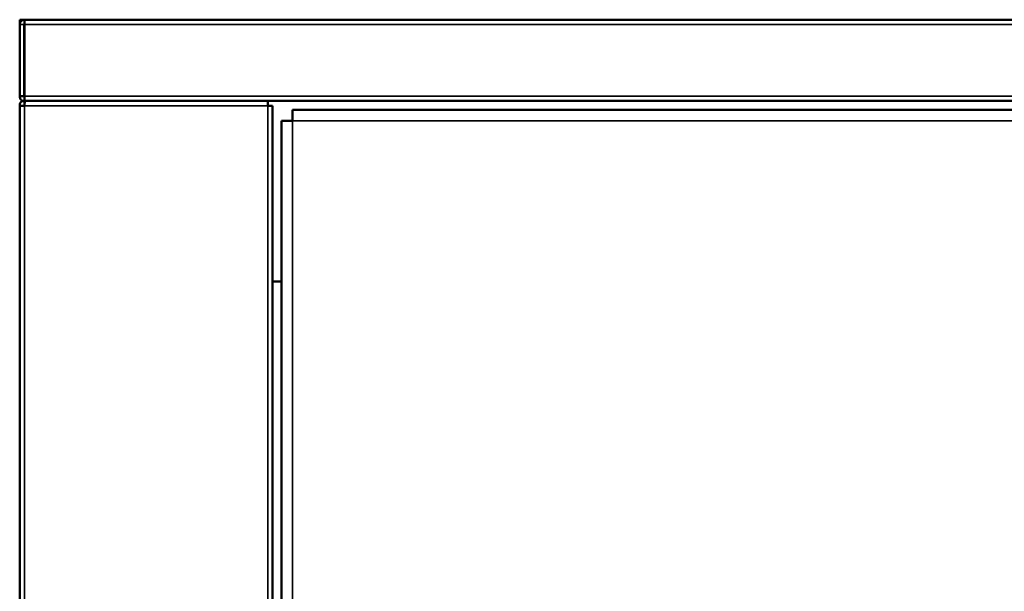
# Model space of a CAD drawing. Units: millimetres. Extents: x 0 to 12619, y 0 to 8940.
# Drawn here: x 4513 to 4731, y 5714 to 5841 of the extents above; entities that cross this region are included whole.
import ezdxf

# ---------------------------------------------------------------- set-up
doc = ezdxf.new("R2010")
doc.units = ezdxf.units.MM
doc.header["$LTSCALE"] = 30
for name, color, linetype, lineweight in [('SERRANDA', 2, 'Continuous', 35), ('Visibile (ISO)', 7, 'Continuous', 50), ('Visibile sottile (ISO)', 7, 'Continuous', 35)]:
    doc.layers.add(name, color=color, linetype=linetype, lineweight=lineweight)
doc.layers.get('SERRANDA').off()

# ---------------------------------------------------------------- blocks, each defined once
blk = doc.blocks.new('*D35')
at = {"layer": 'Defpoints', "color": 0}
blk.add_point((4513.24, 5840.59), dxfattribs=at)

msp = doc.modelspace()

# ---------------------------------------------------------------- linework, layer by layer
at = {"layer": 'Visibile (ISO)'}
for p, q in [((4513.24, 5840.59), (5362.19, 5840.59)), ((4513.24, 5840.59), (4513.24, 5823.64)), ((4514.24, 5823.64), (4514.24, 5839.54)), ((4514.29, 5840.59), (4514.29, 5840.58)), ((4514.29, 5840.58), (4514.29, 5839.54)), ((4514.29, 5823.64), (4514.29, 5839.54)), ((4514.24, 5823.64), (4513.24, 5823.64)), ((4514.29, 5823.59), (4514.29, 5823.57)), ((4514.29, 5823.59), (4514.29, 5823.59)), ((4514.29, 5823.57), (4514.29, 5822.59)), ((4513.24, 5821.54), (4513.24, 5821.54)), ((4514.24, 5821.54), (4513.24, 5821.54)), ((4513.24, 5821.54), (4513.24, 3881.64)), ((4514.29, 5821.54), (4514.24, 5821.54)), ((4514.29, 5822.59), (4514.35, 5822.59)), ((4514.29, 5822.59), (4514.29, 5821.63)), ((4514.29, 5821.63), (4514.29, 5821.59)), ((4514.29, 5821.59), (4514.29, 5821.59)), ((5362.12, 5822.59), (4514.35, 5822.59)), ((4534.29, 5822.59), (4514.43, 5822.59)), ((4534.29, 5822.59), (4568.19, 5822.59)), ((4568.19, 5821.54), (4568.19, 5822.59)), ((4569.23, 5821.54), (4568.19, 5821.54)), ((4569.24, 5821.54), (4569.23, 5821.54)), ((4569.24, 5821.54), (4569.24, 3881.64)), ((5302.84, 5820.59), (4573.64, 5820.59)), ((4573.64, 5820.59), (4573.64, 5818.19)), ((4571.24, 5818.19), (4573.64, 5818.19)), ((4571.24, 5818.19), (4571.24, 4206.99)), ((4569.29, 5782.59), (4569.24, 5782.59)), ((4571.24, 5782.59), (4569.29, 5782.59)), ((4571.24, 5782.59), (4569.29, 5782.59))]:
    msp.add_line(p, q, dxfattribs=at)
for points in [[(4513.24, 5823.59, 0), (4513.24, 5823.59, 0), (4513.24, 5823.59, 0), (4513.24, 5823.59, 0), (4513.24, 5823.59, 0), (4513.24, 5823.59, 0), (4513.24, 5823.59, 0), (4513.24, 5823.59, 0), (4513.24, 5823.59, 0), (4513.24, 5823.59, 0), (4513.24, 5823.59, 0), (4513.24, 5823.59, 0), (4513.24, 5823.59, 0), (4513.24, 5823.6, 0), (4513.24, 5823.6, 0), (4513.24, 5823.6, 0), (4513.24, 5823.6, 0), (4513.24, 5823.6, 0), (4513.24, 5823.6, 0), (4513.24, 5823.6, 0), (4513.24, 5823.6, 0), (4513.24, 5823.6, 0), (4513.24, 5823.6, 0), (4513.24, 5823.6, 0), (4513.24, 5823.6, 0), (4513.24, 5823.6, 0), (4513.24, 5823.61, 0), (4513.24, 5823.61, 0), (4513.24, 5823.61, 0), (4513.24, 5823.61, 0), (4513.24, 5823.61, 0), (4513.24, 5823.61, 0), (4513.24, 5823.61, 0), (4513.24, 5823.61, 0), (4513.24, 5823.61, 0), (4513.24, 5823.61, 0), (4513.24, 5823.61, 0), (4513.24, 5823.61, 0), (4513.24, 5823.62, 0), (4513.24, 5823.62, 0), (4513.24, 5823.62, 0), (4513.24, 5823.62, 0), (4513.24, 5823.62, 0), (4513.24, 5823.62, 0), (4513.24, 5823.62, 0), (4513.24, 5823.62, 0), (4513.24, 5823.62, 0), (4513.24, 5823.62, 0), (4513.24, 5823.62, 0), (4513.24, 5823.62, 0), (4513.24, 5823.63, 0), (4513.24, 5823.63, 0), (4513.24, 5823.63, 0), (4513.24, 5823.63, 0), (4513.24, 5823.63, 0), (4513.24, 5823.63, 0), (4513.24, 5823.63, 0), (4513.24, 5823.63, 0), (4513.24, 5823.63, 0), (4513.24, 5823.63, 0), (4513.24, 5823.63, 0), (4513.24, 5823.63, 0), (4513.24, 5823.64, 0), (4513.24, 5823.64, 0)], [(4514.29, 5822.59, 0), (4514.29, 5822.59, 0), (4514.22, 5822.59, 0), (4514.21, 5822.59, 0), (4514.19, 5822.59, 0), (4514.18, 5822.59, 0), (4514.17, 5822.59, 0), (4514.15, 5822.59, 0), (4514.14, 5822.59, 0), (4514.12, 5822.59, 0), (4514.11, 5822.59, 0), (4514.09, 5822.59, 0), (4514.07, 5822.59, 0), (4514.05, 5822.59, 0), (4514.04, 5822.59, 0), (4514.02, 5822.6, 0), (4514, 5822.6, 0), (4513.98, 5822.6, 0), (4513.96, 5822.61, 0), (4513.94, 5822.61, 0), (4513.92, 5822.62, 0), (4513.89, 5822.62, 0), (4513.87, 5822.63, 0), (4513.85, 5822.63, 0), (4513.83, 5822.64, 0), (4513.81, 5822.65, 0), (4513.79, 5822.66, 0), (4513.77, 5822.67, 0), (4513.75, 5822.68, 0), (4513.73, 5822.69, 0), (4513.71, 5822.7, 0), (4513.69, 5822.71, 0), (4513.67, 5822.72, 0), (4513.65, 5822.73, 0), (4513.63, 5822.75, 0), (4513.61, 5822.76, 0), (4513.59, 5822.77, 0), (4513.58, 5822.79, 0), (4513.56, 5822.8, 0), (4513.54, 5822.82, 0), (4513.53, 5822.84, 0), (4513.51, 5822.85, 0), (4513.5, 5822.87, 0), (4513.48, 5822.89, 0), (4513.47, 5822.91, 0), (4513.46, 5822.92, 0), (4513.44, 5822.94, 0), (4513.43, 5822.96, 0), (4513.42, 5822.98, 0), (4513.41, 5823, 0), (4513.4, 5823.02, 0), (4513.39, 5823.04, 0), (4513.38, 5823.06, 0), (4513.37, 5823.08, 0), (4513.36, 5823.1, 0), (4513.36, 5823.12, 0), (4513.35, 5823.13, 0), (4513.34, 5823.15, 0), (4513.34, 5823.17, 0), (4513.33, 5823.19, 0), (4513.32, 5823.2, 0), (4513.32, 5823.22, 0), (4513.31, 5823.23, 0), (4513.31, 5823.24, 0), (4513.31, 5823.26, 0), (4513.3, 5823.27, 0), (4513.3, 5823.28, 0), (4513.29, 5823.29, 0), (4513.29, 5823.3, 0), (4513.29, 5823.31, 0), (4513.29, 5823.31, 0), (4513.28, 5823.32, 0), (4513.28, 5823.33, 0), (4513.28, 5823.34, 0), (4513.28, 5823.34, 0), (4513.27, 5823.35, 0), (4513.27, 5823.35, 0), (4513.27, 5823.36, 0), (4513.27, 5823.36, 0), (4513.27, 5823.37, 0), (4513.27, 5823.37, 0), (4513.26, 5823.38, 0), (4513.26, 5823.38, 0), (4513.26, 5823.39, 0), (4513.26, 5823.39, 0), (4513.26, 5823.4, 0), (4513.26, 5823.4, 0), (4513.26, 5823.41, 0), (4513.26, 5823.41, 0), (4513.25, 5823.42, 0), (4513.25, 5823.42, 0), (4513.25, 5823.43, 0), (4513.25, 5823.43, 0), (4513.25, 5823.44, 0), (4513.25, 5823.44, 0), (4513.25, 5823.45, 0), (4513.25, 5823.45, 0), (4513.25, 5823.46, 0), (4513.25, 5823.46, 0), (4513.25, 5823.47, 0), (4513.25, 5823.47, 0), (4513.24, 5823.48, 0), (4513.24, 5823.48, 0), (4513.24, 5823.49, 0), (4513.24, 5823.49, 0), (4513.24, 5823.5, 0), (4513.24, 5823.5, 0), (4513.24, 5823.51, 0), (4513.24, 5823.51, 0), (4513.24, 5823.52, 0), (4513.24, 5823.52, 0), (4513.24, 5823.53, 0), (4513.24, 5823.53, 0), (4513.24, 5823.54, 0), (4513.24, 5823.54, 0), (4513.24, 5823.54, 0), (4513.24, 5823.55, 0), (4513.24, 5823.55, 0), (4513.24, 5823.56, 0), (4513.24, 5823.56, 0), (4513.24, 5823.56, 0), (4513.24, 5823.57, 0), (4513.24, 5823.59, 0), (4513.24, 5823.59, 0)], [(4514.24, 5823.64, 0), (4514.24, 5823.64, 0), (4514.24, 5823.63, 0), (4514.24, 5823.63, 0), (4514.24, 5823.63, 0), (4514.24, 5823.63, 0), (4514.24, 5823.63, 0), (4514.24, 5823.63, 0), (4514.24, 5823.62, 0), (4514.24, 5823.62, 0), (4514.24, 5823.62, 0), (4514.24, 5823.62, 0), (4514.24, 5823.62, 0), (4514.24, 5823.62, 0), (4514.24, 5823.62, 0), (4514.24, 5823.62, 0), (4514.24, 5823.62, 0), (4514.24, 5823.61, 0), (4514.24, 5823.61, 0), (4514.24, 5823.61, 0), (4514.24, 5823.61, 0), (4514.24, 5823.61, 0), (4514.24, 5823.61, 0), (4514.24, 5823.61, 0), (4514.24, 5823.6, 0), (4514.24, 5823.6, 0), (4514.24, 5823.6, 0), (4514.24, 5823.6, 0), (4514.24, 5823.6, 0), (4514.25, 5823.6, 0), (4514.25, 5823.6, 0), (4514.25, 5823.6, 0), (4514.25, 5823.6, 0), (4514.25, 5823.6, 0), (4514.25, 5823.59, 0), (4514.25, 5823.59, 0), (4514.25, 5823.59, 0), (4514.25, 5823.59, 0), (4514.26, 5823.59, 0), (4514.26, 5823.59, 0), (4514.26, 5823.59, 0), (4514.26, 5823.59, 0), (4514.26, 5823.59, 0), (4514.26, 5823.59, 0), (4514.26, 5823.59, 0), (4514.26, 5823.59, 0), (4514.27, 5823.59, 0), (4514.27, 5823.59, 0), (4514.27, 5823.59, 0), (4514.27, 5823.59, 0), (4514.27, 5823.59, 0), (4514.27, 5823.59, 0), (4514.27, 5823.59, 0), (4514.27, 5823.59, 0), (4514.27, 5823.59, 0), (4514.28, 5823.59, 0), (4514.28, 5823.59, 0), (4514.28, 5823.59, 0), (4514.28, 5823.59, 0), (4514.28, 5823.59, 0), (4514.28, 5823.59, 0), (4514.28, 5823.59, 0), (4514.29, 5823.59, 0), (4514.29, 5823.59, 0)], [(4514.29, 5823.59, 0), (4514.29, 5823.59, 0), (4514.29, 5823.59, 0), (4514.29, 5823.59, 0), (4514.29, 5823.59, 0), (4514.29, 5823.59, 0), (4514.29, 5823.59, 0), (4514.29, 5823.59, 0), (4514.29, 5823.59, 0), (4514.29, 5823.59, 0), (4514.29, 5823.59, 0), (4514.29, 5823.59, 0), (4514.29, 5823.59, 0), (4514.29, 5823.6, 0), (4514.29, 5823.6, 0), (4514.29, 5823.6, 0), (4514.29, 5823.6, 0), (4514.29, 5823.6, 0), (4514.29, 5823.6, 0), (4514.29, 5823.6, 0), (4514.29, 5823.6, 0), (4514.29, 5823.6, 0), (4514.29, 5823.6, 0), (4514.29, 5823.6, 0), (4514.29, 5823.6, 0), (4514.29, 5823.6, 0), (4514.29, 5823.61, 0), (4514.29, 5823.61, 0), (4514.29, 5823.61, 0), (4514.29, 5823.61, 0), (4514.29, 5823.61, 0), (4514.29, 5823.61, 0), (4514.29, 5823.61, 0), (4514.29, 5823.61, 0), (4514.29, 5823.61, 0), (4514.29, 5823.61, 0), (4514.29, 5823.61, 0), (4514.29, 5823.61, 0), (4514.29, 5823.62, 0), (4514.29, 5823.62, 0), (4514.29, 5823.62, 0), (4514.29, 5823.62, 0), (4514.29, 5823.62, 0), (4514.29, 5823.62, 0), (4514.29, 5823.62, 0), (4514.29, 5823.62, 0), (4514.29, 5823.62, 0), (4514.29, 5823.62, 0), (4514.29, 5823.62, 0), (4514.29, 5823.62, 0), (4514.29, 5823.63, 0), (4514.29, 5823.63, 0), (4514.29, 5823.63, 0), (4514.29, 5823.63, 0), (4514.29, 5823.63, 0), (4514.29, 5823.63, 0), (4514.29, 5823.63, 0), (4514.29, 5823.63, 0), (4514.29, 5823.63, 0), (4514.29, 5823.63, 0), (4514.29, 5823.63, 0), (4514.29, 5823.63, 0), (4514.29, 5823.64, 0), (4514.29, 5823.64, 0)], [(4514.35, 5822.59, 0), (4514.35, 5822.59, 0), (4514.35, 5822.59, 0), (4514.35, 5822.59, 0), (4514.35, 5822.59, 0), (4514.35, 5822.59, 0), (4514.35, 5822.59, 0), (4514.34, 5822.59, 0), (4514.34, 5822.59, 0), (4514.34, 5822.59, 0), (4514.34, 5822.59, 0), (4514.34, 5822.59, 0), (4514.34, 5822.6, 0), (4514.34, 5822.6, 0), (4514.33, 5822.6, 0), (4514.33, 5822.61, 0), (4514.33, 5822.61, 0), (4514.33, 5822.62, 0), (4514.33, 5822.63, 0), (4514.33, 5822.63, 0), (4514.33, 5822.64, 0), (4514.32, 5822.65, 0), (4514.32, 5822.66, 0), (4514.32, 5822.68, 0), (4514.32, 5822.69, 0), (4514.32, 5822.7, 0), (4514.32, 5822.72, 0), (4514.32, 5822.74, 0), (4514.31, 5822.75, 0), (4514.31, 5822.77, 0), (4514.31, 5822.79, 0), (4514.31, 5822.81, 0), (4514.31, 5822.83, 0), (4514.31, 5822.85, 0), (4514.31, 5822.87, 0), (4514.3, 5822.9, 0), (4514.3, 5822.92, 0), (4514.3, 5822.94, 0), (4514.3, 5822.97, 0), (4514.3, 5822.99, 0), (4514.3, 5823.02, 0), (4514.3, 5823.04, 0), (4514.3, 5823.06, 0), (4514.3, 5823.09, 0), (4514.3, 5823.12, 0), (4514.29, 5823.14, 0), (4514.29, 5823.17, 0), (4514.29, 5823.19, 0), (4514.29, 5823.22, 0), (4514.29, 5823.24, 0), (4514.29, 5823.26, 0), (4514.29, 5823.29, 0), (4514.29, 5823.31, 0), (4514.29, 5823.33, 0), (4514.29, 5823.35, 0), (4514.29, 5823.38, 0), (4514.29, 5823.4, 0), (4514.29, 5823.42, 0), (4514.29, 5823.43, 0), (4514.29, 5823.45, 0), (4514.29, 5823.47, 0), (4514.29, 5823.48, 0), (4514.29, 5823.59, 0), (4514.29, 5823.59, 0)], [(4514.29, 5822.59, 0), (4514.29, 5822.59, 0), (4514.2, 5822.59, 0), (4514.18, 5822.59, 0), (4514.17, 5822.59, 0), (4514.15, 5822.59, 0), (4514.13, 5822.58, 0), (4514.11, 5822.58, 0), (4514.09, 5822.58, 0), (4514.07, 5822.58, 0), (4514.05, 5822.58, 0), (4514.03, 5822.58, 0), (4514.01, 5822.58, 0), (4513.99, 5822.57, 0), (4513.96, 5822.57, 0), (4513.94, 5822.56, 0), (4513.91, 5822.56, 0), (4513.89, 5822.55, 0), (4513.86, 5822.55, 0), (4513.84, 5822.54, 0), (4513.81, 5822.53, 0), (4513.78, 5822.52, 0), (4513.76, 5822.51, 0), (4513.73, 5822.5, 0), (4513.71, 5822.48, 0), (4513.68, 5822.47, 0), (4513.66, 5822.45, 0), (4513.63, 5822.43, 0), (4513.61, 5822.42, 0), (4513.59, 5822.4, 0), (4513.56, 5822.38, 0), (4513.54, 5822.36, 0), (4513.52, 5822.34, 0), (4513.5, 5822.32, 0), (4513.47, 5822.3, 0), (4513.45, 5822.27, 0), (4513.44, 5822.25, 0), (4513.42, 5822.23, 0), (4513.4, 5822.2, 0), (4513.38, 5822.18, 0), (4513.37, 5822.16, 0), (4513.35, 5822.13, 0), (4513.34, 5822.11, 0), (4513.33, 5822.08, 0), (4513.32, 5822.06, 0), (4513.31, 5822.03, 0), (4513.3, 5822.01, 0), (4513.29, 5821.98, 0), (4513.28, 5821.96, 0), (4513.27, 5821.93, 0), (4513.27, 5821.91, 0), (4513.26, 5821.88, 0), (4513.26, 5821.86, 0), (4513.26, 5821.84, 0), (4513.25, 5821.82, 0), (4513.25, 5821.79, 0), (4513.25, 5821.77, 0), (4513.25, 5821.76, 0), (4513.24, 5821.74, 0), (4513.24, 5821.72, 0), (4513.24, 5821.7, 0), (4513.24, 5821.69, 0), (4513.24, 5821.59, 0), (4513.24, 5821.59, 0)], [(4513.24, 5821.59, 0), (4513.24, 5821.59, 0), (4513.24, 5821.58, 0), (4513.24, 5821.58, 0), (4513.24, 5821.58, 0), (4513.24, 5821.58, 0), (4513.24, 5821.58, 0), (4513.24, 5821.58, 0), (4513.24, 5821.58, 0), (4513.24, 5821.58, 0), (4513.24, 5821.58, 0), (4513.24, 5821.58, 0), (4513.24, 5821.58, 0), (4513.24, 5821.58, 0), (4513.24, 5821.58, 0), (4513.24, 5821.57, 0), (4513.24, 5821.57, 0), (4513.24, 5821.57, 0), (4513.24, 5821.57, 0), (4513.24, 5821.57, 0), (4513.24, 5821.57, 0), (4513.24, 5821.57, 0), (4513.24, 5821.57, 0), (4513.24, 5821.57, 0), (4513.24, 5821.57, 0), (4513.24, 5821.57, 0), (4513.24, 5821.57, 0), (4513.24, 5821.56, 0), (4513.24, 5821.56, 0), (4513.24, 5821.56, 0), (4513.24, 5821.56, 0), (4513.24, 5821.56, 0), (4513.24, 5821.56, 0), (4513.24, 5821.56, 0), (4513.24, 5821.56, 0), (4513.24, 5821.56, 0), (4513.24, 5821.56, 0), (4513.24, 5821.56, 0), (4513.24, 5821.56, 0), (4513.24, 5821.55, 0), (4513.24, 5821.55, 0), (4513.24, 5821.55, 0), (4513.24, 5821.55, 0), (4513.24, 5821.55, 0), (4513.24, 5821.55, 0), (4513.24, 5821.55, 0), (4513.24, 5821.55, 0), (4513.24, 5821.55, 0), (4513.24, 5821.55, 0), (4513.24, 5821.55, 0), (4513.24, 5821.55, 0), (4513.24, 5821.55, 0), (4513.24, 5821.54, 0), (4513.24, 5821.54, 0), (4513.24, 5821.54, 0), (4513.24, 5821.54, 0), (4513.24, 5821.54, 0), (4513.24, 5821.54, 0), (4513.24, 5821.54, 0), (4513.24, 5821.54, 0), (4513.24, 5821.54, 0), (4513.24, 5821.54, 0), (4513.24, 5821.54, 0), (4513.24, 5821.54, 0)], [(4514.24, 5821.54, 0), (4514.24, 5821.54, 0), (4514.24, 5821.54, 0), (4514.24, 5821.54, 0), (4514.24, 5821.54, 0), (4514.24, 5821.54, 0), (4514.24, 5821.54, 0), (4514.24, 5821.54, 0), (4514.24, 5821.55, 0), (4514.24, 5821.55, 0), (4514.24, 5821.55, 0), (4514.24, 5821.55, 0), (4514.24, 5821.55, 0), (4514.24, 5821.55, 0), (4514.24, 5821.55, 0), (4514.24, 5821.55, 0), (4514.24, 5821.55, 0), (4514.24, 5821.56, 0), (4514.24, 5821.56, 0), (4514.24, 5821.56, 0), (4514.24, 5821.56, 0), (4514.24, 5821.56, 0), (4514.24, 5821.56, 0), (4514.24, 5821.56, 0), (4514.24, 5821.56, 0), (4514.24, 5821.57, 0), (4514.24, 5821.57, 0), (4514.24, 5821.57, 0), (4514.24, 5821.57, 0), (4514.24, 5821.57, 0), (4514.25, 5821.57, 0), (4514.25, 5821.57, 0), (4514.25, 5821.57, 0), (4514.25, 5821.57, 0), (4514.25, 5821.58, 0), (4514.25, 5821.58, 0), (4514.25, 5821.58, 0), (4514.25, 5821.58, 0), (4514.25, 5821.58, 0), (4514.26, 5821.58, 0), (4514.26, 5821.58, 0), (4514.26, 5821.58, 0), (4514.26, 5821.58, 0), (4514.26, 5821.58, 0), (4514.26, 5821.58, 0), (4514.26, 5821.58, 0), (4514.26, 5821.58, 0), (4514.27, 5821.58, 0), (4514.27, 5821.58, 0), (4514.27, 5821.58, 0), (4514.27, 5821.58, 0), (4514.27, 5821.59, 0), (4514.27, 5821.59, 0), (4514.27, 5821.59, 0), (4514.27, 5821.59, 0), (4514.27, 5821.59, 0), (4514.28, 5821.59, 0), (4514.28, 5821.59, 0), (4514.28, 5821.59, 0), (4514.28, 5821.59, 0), (4514.28, 5821.59, 0), (4514.28, 5821.59, 0), (4514.29, 5821.59, 0), (4514.29, 5821.59, 0)], [(4514.29, 5821.54, 0), (4514.29, 5821.54, 0), (4514.29, 5821.61, 0), (4514.29, 5821.63, 0), (4514.29, 5821.64, 0), (4514.3, 5821.65, 0), (4514.3, 5821.67, 0), (4514.3, 5821.69, 0), (4514.3, 5821.7, 0), (4514.3, 5821.72, 0), (4514.3, 5821.74, 0), (4514.3, 5821.76, 0), (4514.31, 5821.78, 0), (4514.31, 5821.8, 0), (4514.31, 5821.82, 0), (4514.31, 5821.84, 0), (4514.31, 5821.86, 0), (4514.32, 5821.89, 0), (4514.32, 5821.91, 0), (4514.32, 5821.93, 0), (4514.32, 5821.95, 0), (4514.32, 5821.98, 0), (4514.33, 5822, 0), (4514.33, 5822.02, 0), (4514.33, 5822.04, 0), (4514.33, 5822.07, 0), (4514.33, 5822.09, 0), (4514.34, 5822.11, 0), (4514.34, 5822.13, 0), (4514.34, 5822.15, 0), (4514.34, 5822.18, 0), (4514.34, 5822.2, 0), (4514.35, 5822.22, 0), (4514.35, 5822.24, 0), (4514.35, 5822.26, 0), (4514.35, 5822.28, 0), (4514.35, 5822.29, 0), (4514.36, 5822.31, 0), (4514.36, 5822.33, 0), (4514.36, 5822.35, 0), (4514.36, 5822.36, 0), (4514.36, 5822.38, 0), (4514.37, 5822.39, 0), (4514.37, 5822.4, 0), (4514.37, 5822.42, 0), (4514.37, 5822.43, 0), (4514.37, 5822.44, 0), (4514.38, 5822.45, 0), (4514.38, 5822.46, 0), (4514.38, 5822.47, 0), (4514.38, 5822.48, 0), (4514.38, 5822.49, 0), (4514.38, 5822.49, 0), (4514.39, 5822.5, 0), (4514.39, 5822.51, 0), (4514.39, 5822.51, 0), (4514.39, 5822.52, 0), (4514.39, 5822.52, 0), (4514.39, 5822.53, 0), (4514.4, 5822.53, 0), (4514.4, 5822.53, 0), (4514.4, 5822.54, 0), (4514.4, 5822.54, 0), (4514.4, 5822.54, 0), (4514.4, 5822.55, 0), (4514.4, 5822.55, 0), (4514.4, 5822.55, 0), (4514.4, 5822.55, 0), (4514.41, 5822.56, 0), (4514.41, 5822.56, 0), (4514.41, 5822.56, 0), (4514.41, 5822.56, 0), (4514.41, 5822.56, 0), (4514.41, 5822.57, 0), (4514.41, 5822.57, 0), (4514.41, 5822.57, 0), (4514.41, 5822.57, 0), (4514.41, 5822.57, 0), (4514.41, 5822.57, 0), (4514.41, 5822.57, 0), (4514.41, 5822.57, 0), (4514.41, 5822.57, 0), (4514.41, 5822.57, 0), (4514.41, 5822.57, 0), (4514.41, 5822.58, 0), (4514.41, 5822.58, 0), (4514.41, 5822.58, 0), (4514.41, 5822.58, 0), (4514.41, 5822.58, 0), (4514.41, 5822.58, 0), (4514.42, 5822.58, 0), (4514.42, 5822.58, 0), (4514.42, 5822.58, 0), (4514.42, 5822.58, 0), (4514.42, 5822.58, 0), (4514.42, 5822.58, 0), (4514.42, 5822.58, 0), (4514.42, 5822.58, 0), (4514.42, 5822.58, 0), (4514.42, 5822.58, 0), (4514.42, 5822.58, 0), (4514.42, 5822.58, 0), (4514.42, 5822.58, 0), (4514.42, 5822.58, 0), (4514.42, 5822.58, 0), (4514.42, 5822.58, 0), (4514.42, 5822.58, 0), (4514.42, 5822.58, 0), (4514.42, 5822.58, 0), (4514.42, 5822.59, 0), (4514.42, 5822.59, 0), (4514.42, 5822.59, 0), (4514.42, 5822.59, 0), (4514.42, 5822.59, 0), (4514.42, 5822.59, 0), (4514.42, 5822.59, 0), (4514.42, 5822.59, 0), (4514.42, 5822.59, 0), (4514.42, 5822.59, 0), (4514.42, 5822.59, 0), (4514.43, 5822.59, 0), (4514.43, 5822.59, 0), (4514.43, 5822.59, 0), (4514.43, 5822.59, 0)]]:
    msp.add_polyline3d(points, dxfattribs=at)
for radius, start, end in [(1.05, 92.7294, 180), (1.05, 90, 92.7294), (0.05, 90, 180)]:
    msp.add_arc((4514.29, 5839.54), radius, start, end, dxfattribs=at)
at = {"layer": 'Visibile sottile (ISO)'}
for p, q in [((4514.24, 5839.54), (4513.24, 5839.54)), ((4514.24, 5840.58), (4514.24, 5839.54)), ((5362.19, 5839.54), (4514.29, 5839.54)), ((5362.19, 5823.64), (4514.29, 5823.64)), ((4514.29, 5821.54), (4568.19, 5821.54)), ((4514.29, 5821.54), (4514.29, 3881.64)), ((5308.24, 5822.54), (4568.19, 5822.54)), ((4568.19, 5821.54), (4568.19, 3881.64)), ((4573.64, 5818.19), (4573.64, 5647.39)), ((5302.84, 5818.19), (4573.64, 5818.19)), ((4569.29, 5782.59), (4569.29, 3881.64))]:
    msp.add_line(p, q, dxfattribs=at)
for points in [[(4513.24, 5823.59, 0), (4513.24, 5823.59, 0), (4513.26, 5823.59, 0), (4513.26, 5823.59, 0), (4513.26, 5823.59, 0), (4513.27, 5823.59, 0), (4513.27, 5823.59, 0), (4513.27, 5823.59, 0), (4513.28, 5823.59, 0), (4513.28, 5823.59, 0), (4513.29, 5823.59, 0), (4513.29, 5823.59, 0), (4513.3, 5823.59, 0), (4513.31, 5823.59, 0), (4513.31, 5823.59, 0), (4513.32, 5823.59, 0), (4513.33, 5823.59, 0), (4513.33, 5823.59, 0), (4513.34, 5823.59, 0), (4513.35, 5823.59, 0), (4513.36, 5823.59, 0), (4513.37, 5823.59, 0), (4513.38, 5823.59, 0), (4513.39, 5823.59, 0), (4513.4, 5823.59, 0), (4513.41, 5823.59, 0), (4513.42, 5823.59, 0), (4513.43, 5823.59, 0), (4513.44, 5823.59, 0), (4513.45, 5823.59, 0), (4513.46, 5823.59, 0), (4513.47, 5823.59, 0), (4513.48, 5823.59, 0), (4513.49, 5823.59, 0), (4513.5, 5823.59, 0), (4513.52, 5823.59, 0), (4513.53, 5823.59, 0), (4513.54, 5823.59, 0), (4513.55, 5823.59, 0), (4513.56, 5823.59, 0), (4513.58, 5823.59, 0), (4513.59, 5823.59, 0), (4513.6, 5823.59, 0), (4513.61, 5823.59, 0), (4513.62, 5823.59, 0), (4513.63, 5823.59, 0), (4513.64, 5823.59, 0), (4513.65, 5823.59, 0), (4513.67, 5823.59, 0), (4513.68, 5823.59, 0), (4513.69, 5823.59, 0), (4513.7, 5823.59, 0), (4513.71, 5823.59, 0), (4513.72, 5823.59, 0), (4513.73, 5823.59, 0), (4513.74, 5823.59, 0), (4513.75, 5823.59, 0), (4513.76, 5823.59, 0), (4513.77, 5823.59, 0), (4513.78, 5823.59, 0), (4513.78, 5823.59, 0), (4513.79, 5823.59, 0), (4513.8, 5823.59, 0), (4513.81, 5823.59, 0), (4513.82, 5823.59, 0), (4513.83, 5823.59, 0), (4513.84, 5823.59, 0), (4513.84, 5823.59, 0), (4513.85, 5823.59, 0), (4513.86, 5823.59, 0), (4513.87, 5823.59, 0), (4513.87, 5823.59, 0), (4513.88, 5823.59, 0), (4513.89, 5823.59, 0), (4513.89, 5823.59, 0), (4513.9, 5823.59, 0), (4513.91, 5823.59, 0), (4513.92, 5823.59, 0), (4513.92, 5823.59, 0), (4513.93, 5823.59, 0), (4513.93, 5823.59, 0), (4513.94, 5823.59, 0), (4513.95, 5823.59, 0), (4513.95, 5823.59, 0), (4513.96, 5823.59, 0), (4513.97, 5823.59, 0), (4513.97, 5823.59, 0), (4513.98, 5823.59, 0), (4513.98, 5823.59, 0), (4513.99, 5823.59, 0), (4513.99, 5823.59, 0), (4514, 5823.59, 0), (4514, 5823.59, 0), (4514.01, 5823.59, 0), (4514.01, 5823.59, 0), (4514.02, 5823.59, 0), (4514.02, 5823.59, 0), (4514.03, 5823.59, 0), (4514.03, 5823.59, 0), (4514.04, 5823.59, 0), (4514.04, 5823.59, 0), (4514.04, 5823.59, 0), (4514.05, 5823.59, 0), (4514.05, 5823.59, 0), (4514.05, 5823.59, 0), (4514.06, 5823.59, 0), (4514.06, 5823.59, 0), (4514.06, 5823.59, 0), (4514.07, 5823.59, 0), (4514.07, 5823.59, 0), (4514.07, 5823.59, 0), (4514.07, 5823.59, 0), (4514.08, 5823.59, 0), (4514.08, 5823.59, 0), (4514.08, 5823.59, 0), (4514.08, 5823.59, 0), (4514.08, 5823.59, 0), (4514.09, 5823.59, 0), (4514.09, 5823.59, 0), (4514.09, 5823.59, 0), (4514.09, 5823.59, 0), (4514.09, 5823.59, 0), (4514.1, 5823.59, 0), (4514.1, 5823.59, 0), (4514.1, 5823.59, 0), (4514.1, 5823.59, 0), (4514.11, 5823.59, 0), (4514.11, 5823.59, 0), (4514.11, 5823.59, 0), (4514.11, 5823.59, 0), (4514.11, 5823.59, 0), (4514.12, 5823.59, 0), (4514.12, 5823.59, 0), (4514.12, 5823.59, 0), (4514.12, 5823.59, 0), (4514.13, 5823.59, 0), (4514.13, 5823.59, 0), (4514.13, 5823.59, 0), (4514.13, 5823.59, 0), (4514.13, 5823.59, 0), (4514.14, 5823.59, 0), (4514.14, 5823.59, 0), (4514.14, 5823.59, 0), (4514.14, 5823.59, 0), (4514.14, 5823.59, 0), (4514.15, 5823.59, 0), (4514.15, 5823.59, 0), (4514.15, 5823.59, 0), (4514.15, 5823.59, 0), (4514.15, 5823.59, 0), (4514.15, 5823.59, 0), (4514.15, 5823.59, 0), (4514.16, 5823.59, 0), (4514.16, 5823.59, 0), (4514.16, 5823.59, 0), (4514.16, 5823.59, 0), (4514.16, 5823.59, 0), (4514.16, 5823.59, 0), (4514.16, 5823.59, 0), (4514.17, 5823.59, 0), (4514.17, 5823.59, 0), (4514.17, 5823.59, 0), (4514.17, 5823.59, 0), (4514.17, 5823.59, 0), (4514.17, 5823.59, 0), (4514.17, 5823.59, 0), (4514.18, 5823.59, 0), (4514.18, 5823.59, 0), (4514.18, 5823.59, 0), (4514.18, 5823.59, 0), (4514.18, 5823.59, 0), (4514.19, 5823.59, 0), (4514.19, 5823.59, 0), (4514.19, 5823.59, 0), (4514.19, 5823.59, 0), (4514.19, 5823.59, 0), (4514.19, 5823.59, 0), (4514.2, 5823.59, 0), (4514.2, 5823.59, 0), (4514.2, 5823.59, 0), (4514.2, 5823.59, 0), (4514.2, 5823.59, 0), (4514.2, 5823.59, 0), (4514.21, 5823.59, 0), (4514.21, 5823.59, 0), (4514.21, 5823.59, 0), (4514.21, 5823.59, 0), (4514.21, 5823.59, 0), (4514.21, 5823.59, 0), (4514.21, 5823.59, 0), (4514.21, 5823.59, 0), (4514.22, 5823.59, 0), (4514.22, 5823.59, 0), (4514.22, 5823.59, 0), (4514.22, 5823.59, 0), (4514.22, 5823.59, 0), (4514.22, 5823.59, 0), (4514.22, 5823.59, 0), (4514.22, 5823.59, 0), (4514.22, 5823.59, 0), (4514.23, 5823.59, 0), (4514.23, 5823.59, 0), (4514.23, 5823.59, 0), (4514.23, 5823.59, 0), (4514.23, 5823.59, 0), (4514.23, 5823.59, 0), (4514.23, 5823.59, 0), (4514.24, 5823.59, 0), (4514.24, 5823.59, 0), (4514.24, 5823.59, 0), (4514.24, 5823.59, 0), (4514.24, 5823.59, 0), (4514.24, 5823.59, 0), (4514.24, 5823.59, 0), (4514.25, 5823.59, 0), (4514.25, 5823.59, 0), (4514.25, 5823.59, 0), (4514.25, 5823.59, 0), (4514.25, 5823.59, 0), (4514.25, 5823.59, 0), (4514.25, 5823.59, 0), (4514.25, 5823.59, 0), (4514.26, 5823.59, 0), (4514.26, 5823.59, 0), (4514.26, 5823.59, 0), (4514.26, 5823.59, 0), (4514.26, 5823.59, 0), (4514.26, 5823.59, 0), (4514.26, 5823.59, 0), (4514.26, 5823.59, 0), (4514.26, 5823.59, 0), (4514.26, 5823.59, 0), (4514.27, 5823.59, 0), (4514.27, 5823.59, 0), (4514.27, 5823.59, 0), (4514.27, 5823.59, 0), (4514.27, 5823.59, 0), (4514.27, 5823.59, 0), (4514.27, 5823.59, 0), (4514.27, 5823.59, 0), (4514.27, 5823.59, 0), (4514.27, 5823.59, 0), (4514.27, 5823.59, 0), (4514.27, 5823.59, 0), (4514.27, 5823.59, 0), (4514.27, 5823.59, 0), (4514.27, 5823.59, 0), (4514.28, 5823.59, 0), (4514.28, 5823.59, 0), (4514.28, 5823.59, 0), (4514.28, 5823.59, 0), (4514.28, 5823.59, 0), (4514.28, 5823.59, 0), (4514.28, 5823.59, 0), (4514.28, 5823.59, 0), (4514.28, 5823.59, 0), (4514.28, 5823.59, 0), (4514.28, 5823.59, 0), (4514.28, 5823.59, 0), (4514.28, 5823.59, 0), (4514.28, 5823.59, 0), (4514.28, 5823.59, 0), (4514.29, 5823.59, 0), (4514.29, 5823.59, 0)], [(4514.29, 5821.59, 0), (4514.29, 5821.59, 0), (4514.28, 5821.59, 0), (4514.28, 5821.59, 0), (4514.28, 5821.59, 0), (4514.28, 5821.59, 0), (4514.28, 5821.59, 0), (4514.28, 5821.59, 0), (4514.28, 5821.59, 0), (4514.28, 5821.59, 0), (4514.28, 5821.59, 0), (4514.28, 5821.59, 0), (4514.28, 5821.59, 0), (4514.28, 5821.59, 0), (4514.28, 5821.59, 0), (4514.28, 5821.59, 0), (4514.28, 5821.59, 0), (4514.27, 5821.59, 0), (4514.27, 5821.59, 0), (4514.27, 5821.59, 0), (4514.27, 5821.59, 0), (4514.27, 5821.59, 0), (4514.27, 5821.59, 0), (4514.27, 5821.59, 0), (4514.27, 5821.59, 0), (4514.27, 5821.59, 0), (4514.27, 5821.59, 0), (4514.27, 5821.59, 0), (4514.27, 5821.59, 0), (4514.27, 5821.59, 0), (4514.27, 5821.59, 0), (4514.26, 5821.59, 0), (4514.26, 5821.59, 0), (4514.26, 5821.59, 0), (4514.26, 5821.59, 0), (4514.26, 5821.59, 0), (4514.26, 5821.59, 0), (4514.26, 5821.59, 0), (4514.26, 5821.59, 0), (4514.26, 5821.59, 0), (4514.26, 5821.59, 0), (4514.26, 5821.59, 0), (4514.25, 5821.59, 0), (4514.25, 5821.59, 0), (4514.25, 5821.59, 0), (4514.25, 5821.59, 0), (4514.25, 5821.59, 0), (4514.25, 5821.59, 0), (4514.25, 5821.59, 0), (4514.24, 5821.59, 0), (4514.24, 5821.59, 0), (4514.24, 5821.59, 0), (4514.24, 5821.59, 0), (4514.24, 5821.59, 0), (4514.24, 5821.59, 0), (4514.24, 5821.59, 0), (4514.23, 5821.59, 0), (4514.23, 5821.59, 0), (4514.23, 5821.59, 0), (4514.23, 5821.59, 0), (4514.23, 5821.59, 0), (4514.23, 5821.59, 0), (4514.23, 5821.59, 0), (4514.23, 5821.59, 0), (4514.22, 5821.59, 0), (4514.22, 5821.59, 0), (4514.22, 5821.59, 0), (4514.22, 5821.59, 0), (4514.22, 5821.59, 0), (4514.22, 5821.59, 0), (4514.22, 5821.59, 0), (4514.22, 5821.59, 0), (4514.22, 5821.59, 0), (4514.21, 5821.59, 0), (4514.21, 5821.59, 0), (4514.21, 5821.59, 0), (4514.21, 5821.59, 0), (4514.21, 5821.59, 0), (4514.21, 5821.59, 0), (4514.21, 5821.59, 0), (4514.21, 5821.59, 0), (4514.21, 5821.59, 0), (4514.2, 5821.59, 0), (4514.2, 5821.59, 0), (4514.2, 5821.59, 0), (4514.2, 5821.59, 0), (4514.2, 5821.59, 0), (4514.2, 5821.59, 0), (4514.19, 5821.59, 0), (4514.19, 5821.59, 0), (4514.19, 5821.59, 0), (4514.19, 5821.59, 0), (4514.19, 5821.59, 0), (4514.19, 5821.59, 0), (4514.18, 5821.59, 0), (4514.18, 5821.59, 0), (4514.18, 5821.59, 0), (4514.18, 5821.59, 0), (4514.18, 5821.59, 0), (4514.18, 5821.59, 0), (4514.18, 5821.59, 0), (4514.17, 5821.59, 0), (4514.17, 5821.59, 0), (4514.17, 5821.59, 0), (4514.17, 5821.59, 0), (4514.17, 5821.59, 0), (4514.17, 5821.59, 0), (4514.16, 5821.59, 0), (4514.16, 5821.59, 0), (4514.16, 5821.59, 0), (4514.16, 5821.59, 0), (4514.16, 5821.59, 0), (4514.16, 5821.59, 0), (4514.16, 5821.59, 0), (4514.16, 5821.59, 0), (4514.15, 5821.59, 0), (4514.15, 5821.59, 0), (4514.15, 5821.59, 0), (4514.15, 5821.59, 0), (4514.15, 5821.59, 0), (4514.15, 5821.59, 0), (4514.14, 5821.59, 0), (4514.14, 5821.59, 0), (4514.14, 5821.59, 0), (4514.14, 5821.59, 0), (4514.14, 5821.59, 0), (4514.13, 5821.59, 0), (4514.13, 5821.59, 0), (4514.13, 5821.59, 0), (4514.13, 5821.59, 0), (4514.12, 5821.59, 0), (4514.12, 5821.59, 0), (4514.12, 5821.59, 0), (4514.12, 5821.59, 0), (4514.11, 5821.59, 0), (4514.11, 5821.59, 0), (4514.11, 5821.59, 0), (4514.11, 5821.59, 0), (4514.1, 5821.59, 0), (4514.1, 5821.59, 0), (4514.1, 5821.59, 0), (4514.1, 5821.59, 0), (4514.09, 5821.59, 0), (4514.09, 5821.59, 0), (4514.09, 5821.59, 0), (4514.09, 5821.59, 0), (4514.09, 5821.59, 0), (4514.08, 5821.59, 0), (4514.08, 5821.59, 0), (4514.08, 5821.59, 0), (4514.08, 5821.59, 0), (4514.08, 5821.59, 0), (4514.07, 5821.59, 0), (4514.07, 5821.59, 0), (4514.07, 5821.59, 0), (4514.07, 5821.59, 0), (4514.06, 5821.59, 0), (4514.06, 5821.59, 0), (4514.06, 5821.59, 0), (4514.05, 5821.59, 0), (4514.05, 5821.59, 0), (4514.05, 5821.59, 0), (4514.05, 5821.59, 0), (4514.04, 5821.59, 0), (4514.04, 5821.59, 0), (4514.03, 5821.59, 0), (4514.03, 5821.59, 0), (4514.03, 5821.59, 0), (4514.02, 5821.59, 0), (4514.02, 5821.59, 0), (4514.01, 5821.59, 0), (4514.01, 5821.59, 0), (4514, 5821.59, 0), (4514, 5821.59, 0), (4513.99, 5821.59, 0), (4513.99, 5821.59, 0), (4513.98, 5821.59, 0), (4513.98, 5821.59, 0), (4513.97, 5821.59, 0), (4513.97, 5821.59, 0), (4513.96, 5821.59, 0), (4513.96, 5821.59, 0), (4513.95, 5821.59, 0), (4513.94, 5821.59, 0), (4513.94, 5821.59, 0), (4513.93, 5821.59, 0), (4513.93, 5821.59, 0), (4513.92, 5821.59, 0), (4513.92, 5821.59, 0), (4513.91, 5821.59, 0), (4513.91, 5821.59, 0), (4513.9, 5821.59, 0), (4513.89, 5821.59, 0), (4513.89, 5821.59, 0), (4513.88, 5821.59, 0), (4513.87, 5821.59, 0), (4513.87, 5821.59, 0), (4513.86, 5821.59, 0), (4513.85, 5821.59, 0), (4513.84, 5821.59, 0), (4513.83, 5821.59, 0), (4513.83, 5821.59, 0), (4513.82, 5821.59, 0), (4513.81, 5821.59, 0), (4513.8, 5821.59, 0), (4513.79, 5821.59, 0), (4513.78, 5821.59, 0), (4513.77, 5821.59, 0), (4513.76, 5821.59, 0), (4513.74, 5821.59, 0), (4513.73, 5821.59, 0), (4513.72, 5821.59, 0), (4513.71, 5821.59, 0), (4513.7, 5821.59, 0), (4513.69, 5821.59, 0), (4513.67, 5821.59, 0), (4513.66, 5821.59, 0), (4513.65, 5821.59, 0), (4513.64, 5821.59, 0), (4513.63, 5821.59, 0), (4513.61, 5821.59, 0), (4513.6, 5821.59, 0), (4513.59, 5821.59, 0), (4513.58, 5821.59, 0), (4513.57, 5821.59, 0), (4513.56, 5821.59, 0), (4513.54, 5821.59, 0), (4513.53, 5821.59, 0), (4513.52, 5821.59, 0), (4513.51, 5821.59, 0), (4513.5, 5821.59, 0), (4513.49, 5821.59, 0), (4513.48, 5821.59, 0), (4513.47, 5821.59, 0), (4513.46, 5821.59, 0), (4513.45, 5821.59, 0), (4513.44, 5821.59, 0), (4513.43, 5821.59, 0), (4513.42, 5821.59, 0), (4513.41, 5821.59, 0), (4513.4, 5821.59, 0), (4513.39, 5821.59, 0), (4513.38, 5821.59, 0), (4513.37, 5821.59, 0), (4513.37, 5821.59, 0), (4513.36, 5821.59, 0), (4513.35, 5821.59, 0), (4513.34, 5821.59, 0), (4513.33, 5821.59, 0), (4513.33, 5821.59, 0), (4513.32, 5821.59, 0), (4513.31, 5821.59, 0), (4513.31, 5821.59, 0), (4513.3, 5821.59, 0), (4513.3, 5821.59, 0), (4513.29, 5821.59, 0), (4513.28, 5821.59, 0), (4513.28, 5821.59, 0), (4513.27, 5821.59, 0), (4513.27, 5821.59, 0), (4513.27, 5821.59, 0), (4513.26, 5821.59, 0), (4513.24, 5821.59, 0), (4513.24, 5821.59, 0)]]:
    msp.add_polyline3d(points, dxfattribs=at)

# ---------------------------------------------------------------- block references
at = {"layer": 'SERRANDA'}
msp.add_blockref('*D35', (0, 0), dxfattribs=at)

doc.saveas('drawing.dxf')
